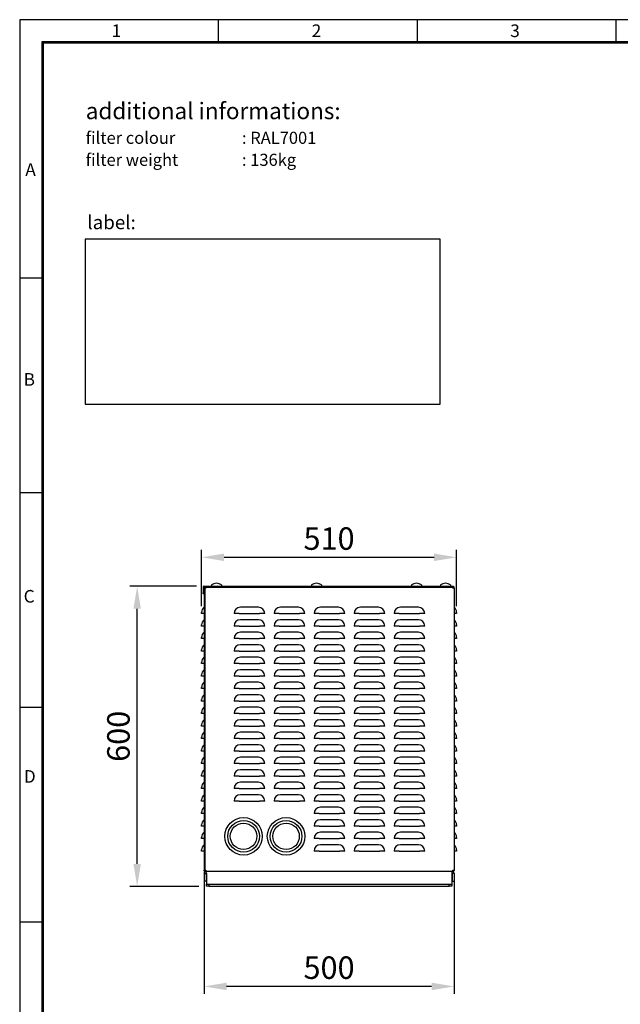
# Model space of a CAD drawing. Extents: x 351 to 2737, y -3702 to -93.
# Drawn here: x 351 to 1553, y -2062 to -93 of the extents above; entities that cross this region are included whole.
import ezdxf

# ---------------------------------------------------------------- set-up
doc = ezdxf.new("R2010")
doc.units = 0
doc.header["$LTSCALE"] = 20
doc.header["$MEASUREMENT"] = 0
doc.layers.get('0').update_dxf_attribs({"color": 40, "linetype": 'CONTINUOUS'})
doc.layers.get('DEFPOINTS').update_dxf_attribs({"linetype": 'CONTINUOUS'})
for name, color, linetype in [('1', 7, 'CONTINUOUS'), ('2', 2, 'CONTINUOUS'), ('5', 4, 'CONTINUOUS'), ('9', 14, 'CONTINUOUS')]:
    doc.layers.add(name, color=color, linetype=linetype)
doc.styles.add('ROMANS', font='romans.shx', dxfattribs={"height": 45})
doc.dimstyles.new('ROMANS', dxfattribs={"dimscale": 0, "dimtxt": 10, "dimasz": 10, "dimexe": 4, "dimexo": 4, "dimgap": 4, "dimtad": 1, "dimdec": 4, "dimdsep": 46, "dimtxsty": 'ROMANS', "dimcen": 10, "dimclrd": 4, "dimclre": 4, "dimclrt": 2, "dimadec": 0, "dimazin": 0, "dimtfac": 0.625, "dimtdec": 4, "dimtmove": 0, "dimatfit": 3, "dimfxl": 1, "dimtolj": 1, "dimtzin": 0, "dimarcsym": 0})

# ---------------------------------------------------------------- blocks, each defined once
blk = doc.blocks.new('*D10')
at = {"color": 4, "linetype": 'ByBlock', "transparency": 16777216}
for p, q in [((-2932.4, -2033.1), (-2932.4, -2265.2)), ((-2432.4, -2033), (-2432.4, -2265.2)), ((-2477.4, -2250.2), (-2887.4, -2250.2))]:
    blk.add_line(p, q, dxfattribs=at)
for points in [[(-2887.4, -2242.7), (-2887.4, -2257.7), (-2932.4, -2250.2)], [(-2477.4, -2242.7), (-2477.4, -2257.7), (-2432.4, -2250.2)]]:
    blk.add_solid(points, dxfattribs=at)
at = {"layer": 'DEFPOINTS', "color": 0, "linetype": 'ByBlock', "transparency": 16777216}
for p in [(-2932.4, -2018.1), (-2432.4, -2018), (-2932.4, -2250.2)]:
    blk.add_point(p, dxfattribs=at)
at = {"color": 2, "linetype": 'ByBlock', "transparency": 16777216, "insert": (-2682.4, -2212.7), "char_height": 45, "attachment_point": 5, "style": 'ROMANS'}
blk.add_mtext('\\A1;500', dxfattribs=at)
blk = doc.blocks.new('*D11')
at = {"color": 4, "linetype": 'ByBlock', "transparency": 16777216}
for p, q in [((-2714.3, 1200.2), (-2847.6, 1200.2)), ((-2832.6, 645.2), (-2832.6, 1155.2)), ((-2709.1, 600.2), (-2847.6, 600.2))]:
    blk.add_line(p, q, dxfattribs=at)
for points in [[(-2840.1, 1155.2), (-2825.1, 1155.2), (-2832.6, 1200.2)], [(-2840.1, 645.2), (-2825.1, 645.2), (-2832.6, 600.2)]]:
    blk.add_solid(points, dxfattribs=at)
at = {"layer": 'DEFPOINTS', "color": 0, "linetype": 'ByBlock', "transparency": 16777216}
for p in [(-2832.6, 1200.2), (-2699.3, 1200.2), (-2694.1, 600.2)]:
    blk.add_point(p, dxfattribs=at)
at = {"color": 2, "linetype": 'ByBlock', "transparency": 16777216, "insert": (-2870.1, 900.2), "char_height": 45, "attachment_point": 5, "rotation": 90, "style": 'ROMANS'}
blk.add_mtext('\\A1;600', dxfattribs=at)
blk = doc.blocks.new('*D14')
at = {"color": 4, "linetype": 'ByBlock', "transparency": 16777216}
for p, q in [((-2937.4, -1539.6), (-2937.4, -1427.1)), ((-2427.4, -1539.6), (-2427.4, -1427.1)), ((-2892.4, -1442.1), (-2472.4, -1442.1))]:
    blk.add_line(p, q, dxfattribs=at)
for points in [[(-2892.4, -1434.6), (-2892.4, -1449.6), (-2937.4, -1442.1)], [(-2472.4, -1434.6), (-2472.4, -1449.6), (-2427.4, -1442.1)]]:
    blk.add_solid(points, dxfattribs=at)
at = {"layer": 'DEFPOINTS', "color": 0, "linetype": 'ByBlock', "transparency": 16777216}
for p in [(-2427.4, -1442.1), (-2937.4, -1554.6), (-2427.4, -1554.6)]:
    blk.add_point(p, dxfattribs=at)
at = {"color": 2, "linetype": 'ByBlock', "transparency": 16777216, "insert": (-2682.4, -1404.6), "char_height": 45, "attachment_point": 5, "style": 'ROMANS'}
blk.add_mtext('\\A1;510', dxfattribs=at)

msp = doc.modelspace()

# ---------------------------------------------------------------- linework, layer by layer
at = {"layer": '1'}
for p, q in [((718.11927, -1227.39889), (718.11927, -1238.7989)), ((718.11927, -1240.7989), (718.11927, -1238.7989)), ((718.11927, -1238.7989), (719.61928, -1238.7989)), ((719.61928, -1227.39889), (719.61928, -1238.7989)), ((719.61928, -1238.7989), (719.61928, -1240.7989)), ((719.7193, -1225.79889), (1217.1193, -1225.79889)), ((719.7193, -1227.2989), (1217.1193, -1227.2989)), ((720.11931, -1229.2989), (720.11931, -1228.8989)), ((720.11931, -1231.29888), (720.11931, -1229.2989)), ((720.11931, -1229.2989), (721.61929, -1229.2989)), ((721.61929, -1231.29888), (720.11931, -1231.29888)), ((720.11931, -1231.29888), (720.11931, -1793.79888)), ((721.61929, -1229.2989), (721.61929, -1228.8989)), ((721.61929, -1229.2989), (721.61929, -1229.50525)), ((723.21929, -1229.506), (721.61929, -1229.506)), ((721.61929, -1229.506), (721.61929, -1231.29888)), ((721.61929, -1231.29888), (721.61929, -1793.79888)), ((723.82642, -1228.79888), (721.71931, -1228.79888)), ((723.82642, -1229.506), (723.21929, -1229.506)), ((723.82642, -1227.2989), (723.82642, -1228.8989)), ((723.82642, -1228.8989), (723.82642, -1229.506)), ((734.97714, -1223.15483), (734.97714, -1225.79889)), ((734.97714, -1225.79889), (755.26145, -1225.79889)), ((755.26145, -1223.15483), (755.26145, -1225.79889)), ((934.97714, -1223.15483), (934.97714, -1225.79889)), ((934.97714, -1225.79889), (955.26145, -1225.79889)), ((955.26145, -1223.15483), (955.26145, -1225.79889)), ((1134.97714, -1223.15483), (1134.97714, -1225.79889)), ((1134.97714, -1225.79889), (1155.26145, -1225.79889)), ((1155.26145, -1223.15483), (1155.26145, -1225.79889)), ((1192.97714, -1223.15483), (1192.97714, -1225.79889)), ((1192.97714, -1225.79889), (1213.26145, -1225.79889)), ((1213.26145, -1223.15483), (1213.26145, -1225.79889)), ((1217.1193, -1225.79889), (1219.1193, -1225.79889)), ((1217.1193, -1227.2989), (1217.1193, -1225.79889)), ((1219.1193, -1227.2989), (1217.1193, -1227.2989)), ((1217.8193, -1227.29908), (1217.81219, -1227.2989)), ((1217.8193, -1228.8989), (1217.8193, -1227.29908)), ((1218.5193, -1228.79888), (1217.8193, -1228.79888)), ((1217.8193, -1229.39889), (1217.8193, -1228.8989)), ((1218.5193, -1229.39889), (1217.8193, -1229.39889)), ((1218.5193, -1227.2989), (1218.5193, -1228.79888)), ((1218.5193, -1227.2989), (1218.54456, -1227.29908)), ((1220.1193, -1229.39889), (1218.5193, -1229.39889)), ((1218.52088, -1228.79891), (1218.54456, -1227.29908)), ((1218.6193, -1228.8989), (1218.6193, -1229.39889)), ((1219.1193, -1225.79889), (1219.1193, -1227.2989)), ((1220.1193, -1228.8989), (1220.1193, -1229.39889)), ((1220.1193, -1229.39889), (1220.1193, -1793.69889)), ((719.61928, -1240.7989), (718.11927, -1240.7989)), ((715.11931, -1280.29889), (715.11931, -1278.04568)), ((828.86929, -1267.55759), (792.86931, -1267.55759)), ((908.86931, -1267.55759), (872.86929, -1267.55759)), ((988.86929, -1267.55759), (952.86931, -1267.55759)), ((1068.8693, -1267.55759), (1032.86931, -1267.55759)), ((1148.86929, -1267.55759), (1112.8693, -1267.55759)), ((1225.1193, -1278.04568), (1225.1193, -1280.29889)), ((720.11931, -1280.29889), (715.11931, -1280.29889)), ((790.61611, -1280.29889), (780.12801, -1280.29889)), ((790.61611, -1280.29889), (831.1225, -1280.29889)), ((828.86929, -1292.5576), (792.86931, -1292.5576)), ((841.61059, -1280.29889), (831.1225, -1280.29889)), ((870.61609, -1280.29889), (860.128, -1280.29889)), ((870.61609, -1280.29889), (911.12251, -1280.29889)), ((908.86931, -1292.5576), (872.86929, -1292.5576)), ((921.6106, -1280.29889), (911.12251, -1280.29889)), ((950.6161, -1280.29889), (940.12801, -1280.29889)), ((950.6161, -1280.29889), (991.12251, -1280.29889)), ((988.86929, -1292.5576), (952.86931, -1292.5576)), ((1001.61059, -1280.29889), (991.12251, -1280.29889)), ((1030.61609, -1280.29889), (1020.12801, -1280.29889)), ((1030.61609, -1280.29889), (1071.12251, -1280.29889)), ((1068.8693, -1292.5576), (1032.86931, -1292.5576)), ((1081.61059, -1280.29889), (1071.12251, -1280.29889)), ((1110.61609, -1280.29889), (1100.12801, -1280.29889)), ((1110.61609, -1280.29889), (1151.12251, -1280.29889)), ((1148.86929, -1292.5576), (1112.8693, -1292.5576)), ((1161.61059, -1280.29889), (1151.12251, -1280.29889)), ((1225.1193, -1280.29889), (1220.1193, -1280.29889)), ((715.11931, -1305.29889), (715.11931, -1303.04569)), ((720.11931, -1305.29889), (715.11931, -1305.29889)), ((790.61611, -1305.29889), (780.12801, -1305.29889)), ((790.61611, -1305.29889), (831.1225, -1305.29889)), ((828.86929, -1317.5576), (792.86931, -1317.5576)), ((841.61059, -1305.29889), (831.1225, -1305.29889)), ((870.61609, -1305.29889), (860.128, -1305.29889)), ((870.61609, -1305.29889), (911.12251, -1305.29889)), ((908.86931, -1317.5576), (872.86929, -1317.5576)), ((921.6106, -1305.29889), (911.12251, -1305.29889)), ((950.6161, -1305.29889), (940.12801, -1305.29889)), ((950.6161, -1305.29889), (991.12251, -1305.29889)), ((988.86929, -1317.5576), (952.86931, -1317.5576)), ((1001.61059, -1305.29889), (991.12251, -1305.29889)), ((1030.61609, -1305.29889), (1020.12801, -1305.29889)), ((1030.61609, -1305.29889), (1071.12251, -1305.29889)), ((1068.8693, -1317.5576), (1032.86931, -1317.5576)), ((1081.61059, -1305.29889), (1071.12251, -1305.29889)), ((1110.61609, -1305.29889), (1100.12801, -1305.29889)), ((1110.61609, -1305.29889), (1151.12251, -1305.29889)), ((1148.86929, -1317.5576), (1112.8693, -1317.5576)), ((1161.61059, -1305.29889), (1151.12251, -1305.29889)), ((1225.1193, -1305.29889), (1220.1193, -1305.29889)), ((1225.1193, -1303.04569), (1225.1193, -1305.29889)), ((715.11931, -1330.29888), (715.11931, -1328.04568)), ((720.11931, -1330.29888), (715.11931, -1330.29888)), ((790.61611, -1330.29888), (780.12801, -1330.29888)), ((790.61611, -1330.29888), (831.1225, -1330.29888)), ((841.61059, -1330.29888), (831.1225, -1330.29888)), ((870.61609, -1330.29888), (860.128, -1330.29888)), ((870.61609, -1330.29888), (911.12251, -1330.29888)), ((921.6106, -1330.29888), (911.12251, -1330.29888)), ((950.6161, -1330.29888), (940.12801, -1330.29888)), ((950.6161, -1330.29888), (991.12251, -1330.29888)), ((1001.61059, -1330.29888), (991.12251, -1330.29888)), ((1030.61609, -1330.29888), (1020.12801, -1330.29888)), ((1030.61609, -1330.29888), (1071.12251, -1330.29888)), ((1081.61059, -1330.29888), (1071.12251, -1330.29888)), ((1110.61609, -1330.29888), (1100.12801, -1330.29888)), ((1110.61609, -1330.29888), (1151.12251, -1330.29888)), ((1161.61059, -1330.29888), (1151.12251, -1330.29888)), ((1225.1193, -1330.29888), (1220.1193, -1330.29888)), ((1225.1193, -1328.04568), (1225.1193, -1330.29888)), ((715.11931, -1355.29889), (715.11931, -1353.04569)), ((720.11931, -1355.29889), (715.11931, -1355.29889)), ((790.61611, -1355.29889), (780.12801, -1355.29889)), ((790.61611, -1355.29889), (831.1225, -1355.29889)), ((828.86929, -1342.55759), (792.86931, -1342.55759)), ((841.61059, -1355.29889), (831.1225, -1355.29889)), ((870.61609, -1355.29889), (860.128, -1355.29889)), ((870.61609, -1355.29889), (911.12251, -1355.29889)), ((908.86931, -1342.55759), (872.86929, -1342.55759)), ((921.6106, -1355.29889), (911.12251, -1355.29889)), ((950.6161, -1355.29889), (940.12801, -1355.29889)), ((950.6161, -1355.29889), (991.12251, -1355.29889)), ((988.86929, -1342.55759), (952.86931, -1342.55759)), ((1001.61059, -1355.29889), (991.12251, -1355.29889)), ((1030.61609, -1355.29889), (1020.12801, -1355.29889)), ((1030.61609, -1355.29889), (1071.12251, -1355.29889)), ((1068.8693, -1342.55759), (1032.86931, -1342.55759)), ((1081.61059, -1355.29889), (1071.12251, -1355.29889)), ((1110.61609, -1355.29889), (1100.12801, -1355.29889)), ((1110.61609, -1355.29889), (1151.12251, -1355.29889)), ((1148.86929, -1342.55759), (1112.8693, -1342.55759)), ((1161.61059, -1355.29889), (1151.12251, -1355.29889)), ((1225.1193, -1355.29889), (1220.1193, -1355.29889)), ((1225.1193, -1353.04569), (1225.1193, -1355.29889)), ((715.11931, -1380.2989), (715.11931, -1378.04569)), ((828.86929, -1367.5576), (792.86931, -1367.5576)), ((908.86931, -1367.5576), (872.86929, -1367.5576)), ((988.86929, -1367.5576), (952.86931, -1367.5576)), ((1068.8693, -1367.5576), (1032.86931, -1367.5576)), ((1148.86929, -1367.5576), (1112.8693, -1367.5576)), ((1225.1193, -1378.04569), (1225.1193, -1380.2989)), ((720.11931, -1380.2989), (715.11931, -1380.2989)), ((790.61611, -1380.2989), (780.12801, -1380.2989)), ((790.61611, -1380.2989), (831.1225, -1380.2989)), ((828.86929, -1392.5576), (792.86931, -1392.5576)), ((841.61059, -1380.2989), (831.1225, -1380.2989)), ((870.61609, -1380.2989), (860.128, -1380.2989)), ((870.61609, -1380.2989), (911.12251, -1380.2989)), ((908.86931, -1392.5576), (872.86929, -1392.5576)), ((921.6106, -1380.2989), (911.12251, -1380.2989)), ((950.6161, -1380.2989), (940.12801, -1380.2989)), ((950.6161, -1380.2989), (991.12251, -1380.2989)), ((988.86929, -1392.5576), (952.86931, -1392.5576)), ((1001.61059, -1380.2989), (991.12251, -1380.2989)), ((1030.61609, -1380.2989), (1020.12801, -1380.2989)), ((1030.61609, -1380.2989), (1071.12251, -1380.2989)), ((1068.8693, -1392.5576), (1032.86931, -1392.5576)), ((1081.61059, -1380.2989), (1071.12251, -1380.2989)), ((1110.61609, -1380.2989), (1100.12801, -1380.2989)), ((1110.61609, -1380.2989), (1151.12251, -1380.2989)), ((1148.86929, -1392.5576), (1112.8693, -1392.5576)), ((1161.61059, -1380.2989), (1151.12251, -1380.2989)), ((1225.1193, -1380.2989), (1220.1193, -1380.2989)), ((715.11931, -1405.29889), (715.11931, -1403.04568)), ((720.11931, -1405.29889), (715.11931, -1405.29889)), ((790.61611, -1405.29889), (780.12801, -1405.29889)), ((790.61611, -1405.29889), (831.1225, -1405.29889)), ((828.86929, -1417.5576), (792.86931, -1417.5576)), ((841.61059, -1405.29889), (831.1225, -1405.29889)), ((870.61609, -1405.29889), (860.128, -1405.29889)), ((870.61609, -1405.29889), (911.12251, -1405.29889)), ((908.86931, -1417.5576), (872.86929, -1417.5576)), ((921.6106, -1405.29889), (911.12251, -1405.29889)), ((950.6161, -1405.29889), (940.12801, -1405.29889)), ((950.6161, -1405.29889), (991.12251, -1405.29889)), ((988.86929, -1417.5576), (952.86931, -1417.5576)), ((1001.61059, -1405.29889), (991.12251, -1405.29889)), ((1030.61609, -1405.29889), (1020.12801, -1405.29889)), ((1030.61609, -1405.29889), (1071.12251, -1405.29889)), ((1068.8693, -1417.5576), (1032.86931, -1417.5576)), ((1081.61059, -1405.29889), (1071.12251, -1405.29889)), ((1110.61609, -1405.29889), (1100.12801, -1405.29889)), ((1110.61609, -1405.29889), (1151.12251, -1405.29889)), ((1148.86929, -1417.5576), (1112.8693, -1417.5576)), ((1161.61059, -1405.29889), (1151.12251, -1405.29889)), ((1225.1193, -1405.29889), (1220.1193, -1405.29889)), ((1225.1193, -1403.04568), (1225.1193, -1405.29889)), ((715.11931, -1430.29889), (715.11931, -1428.04568)), ((720.11931, -1430.29889), (715.11931, -1430.29889)), ((790.61611, -1430.29889), (780.12801, -1430.29889)), ((790.61611, -1430.29889), (831.1225, -1430.29889)), ((841.61059, -1430.29889), (831.1225, -1430.29889)), ((870.61609, -1430.29889), (860.128, -1430.29889)), ((870.61609, -1430.29889), (911.12251, -1430.29889)), ((921.6106, -1430.29889), (911.12251, -1430.29889)), ((950.6161, -1430.29889), (940.12801, -1430.29889)), ((950.6161, -1430.29889), (991.12251, -1430.29889)), ((1001.61059, -1430.29889), (991.12251, -1430.29889)), ((1030.61609, -1430.29889), (1020.12801, -1430.29889)), ((1030.61609, -1430.29889), (1071.12251, -1430.29889)), ((1081.61059, -1430.29889), (1071.12251, -1430.29889)), ((1110.61609, -1430.29889), (1100.12801, -1430.29889)), ((1110.61609, -1430.29889), (1151.12251, -1430.29889)), ((1161.61059, -1430.29889), (1151.12251, -1430.29889)), ((1225.1193, -1430.29889), (1220.1193, -1430.29889)), ((1225.1193, -1428.04568), (1225.1193, -1430.29889)), ((715.11931, -1455.29889), (715.11931, -1453.04568)), ((720.11931, -1455.29889), (715.11931, -1455.29889)), ((790.61611, -1455.29889), (780.12801, -1455.29889)), ((790.61611, -1455.29889), (831.1225, -1455.29889)), ((828.86929, -1442.55759), (792.86931, -1442.55759)), ((841.61059, -1455.29889), (831.1225, -1455.29889)), ((870.61609, -1455.29889), (860.128, -1455.29889)), ((870.61609, -1455.29889), (911.12251, -1455.29889)), ((908.86931, -1442.55759), (872.86929, -1442.55759)), ((921.6106, -1455.29889), (911.12251, -1455.29889)), ((950.6161, -1455.29889), (940.12801, -1455.29889)), ((950.6161, -1455.29889), (991.12251, -1455.29889)), ((988.86929, -1442.55759), (952.86931, -1442.55759)), ((1001.61059, -1455.29889), (991.12251, -1455.29889)), ((1030.61609, -1455.29889), (1020.12801, -1455.29889)), ((1030.61609, -1455.29889), (1071.12251, -1455.29889)), ((1068.8693, -1442.55759), (1032.86931, -1442.55759)), ((1081.61059, -1455.29889), (1071.12251, -1455.29889)), ((1110.61609, -1455.29889), (1100.12801, -1455.29889)), ((1110.61609, -1455.29889), (1151.12251, -1455.29889)), ((1148.86929, -1442.55759), (1112.8693, -1442.55759)), ((1161.61059, -1455.29889), (1151.12251, -1455.29889)), ((1225.1193, -1455.29889), (1220.1193, -1455.29889)), ((1225.1193, -1453.04568), (1225.1193, -1455.29889)), ((828.86929, -1467.5576), (792.86931, -1467.5576)), ((908.86931, -1467.5576), (872.86929, -1467.5576)), ((988.86929, -1467.5576), (952.86931, -1467.5576)), ((1068.8693, -1467.5576), (1032.86931, -1467.5576)), ((1148.86929, -1467.5576), (1112.8693, -1467.5576)), ((715.11931, -1480.29889), (715.11931, -1478.04569)), ((720.11931, -1480.29889), (715.11931, -1480.29889)), ((790.61611, -1480.29889), (780.12801, -1480.29889)), ((790.61611, -1480.29889), (831.1225, -1480.29889)), ((828.86929, -1492.5576), (792.86931, -1492.5576)), ((841.61059, -1480.29889), (831.1225, -1480.29889)), ((870.61609, -1480.29889), (860.128, -1480.29889)), ((870.61609, -1480.29889), (911.12251, -1480.29889)), ((908.86931, -1492.5576), (872.86929, -1492.5576)), ((921.6106, -1480.29889), (911.12251, -1480.29889)), ((950.6161, -1480.29889), (940.12801, -1480.29889)), ((950.6161, -1480.29889), (991.12251, -1480.29889)), ((988.86929, -1492.5576), (952.86931, -1492.5576)), ((1001.61059, -1480.29889), (991.12251, -1480.29889)), ((1030.61609, -1480.29889), (1020.12801, -1480.29889)), ((1030.61609, -1480.29889), (1071.12251, -1480.29889)), ((1068.8693, -1492.5576), (1032.86931, -1492.5576)), ((1081.61059, -1480.29889), (1071.12251, -1480.29889)), ((1110.61609, -1480.29889), (1100.12801, -1480.29889)), ((1110.61609, -1480.29889), (1151.12251, -1480.29889)), ((1148.86929, -1492.5576), (1112.8693, -1492.5576)), ((1161.61059, -1480.29889), (1151.12251, -1480.29889)), ((1225.1193, -1480.29889), (1220.1193, -1480.29889)), ((1225.1193, -1478.04569), (1225.1193, -1480.29889)), ((715.11931, -1505.29889), (715.11931, -1503.04568)), ((720.11931, -1505.29889), (715.11931, -1505.29889)), ((790.61611, -1505.29889), (780.12801, -1505.29889)), ((790.61611, -1505.29889), (831.1225, -1505.29889)), ((841.61059, -1505.29889), (831.1225, -1505.29889)), ((870.61609, -1505.29889), (860.128, -1505.29889)), ((870.61609, -1505.29889), (911.12251, -1505.29889)), ((921.6106, -1505.29889), (911.12251, -1505.29889)), ((950.6161, -1505.29889), (940.12801, -1505.29889)), ((950.6161, -1505.29889), (991.12251, -1505.29889)), ((1001.61059, -1505.29889), (991.12251, -1505.29889)), ((1030.61609, -1505.29889), (1020.12801, -1505.29889)), ((1030.61609, -1505.29889), (1071.12251, -1505.29889)), ((1081.61059, -1505.29889), (1071.12251, -1505.29889)), ((1110.61609, -1505.29889), (1100.12801, -1505.29889)), ((1110.61609, -1505.29889), (1151.12251, -1505.29889)), ((1161.61059, -1505.29889), (1151.12251, -1505.29889)), ((1225.1193, -1505.29889), (1220.1193, -1505.29889)), ((1225.1193, -1503.04568), (1225.1193, -1505.29889)), ((715.11931, -1530.29889), (715.11931, -1528.04568)), ((720.11931, -1530.29889), (715.11931, -1530.29889)), ((790.61611, -1530.29889), (780.12801, -1530.29889)), ((790.61611, -1530.29889), (831.1225, -1530.29889)), ((828.86929, -1517.5576), (792.86931, -1517.5576)), ((841.61059, -1530.29889), (831.1225, -1530.29889)), ((870.61609, -1530.29889), (860.128, -1530.29889)), ((870.61609, -1530.29889), (911.12251, -1530.29889)), ((908.86931, -1517.5576), (872.86929, -1517.5576)), ((921.6106, -1530.29889), (911.12251, -1530.29889)), ((950.6161, -1530.29889), (940.12801, -1530.29889)), ((950.6161, -1530.29889), (991.12251, -1530.29889)), ((988.86929, -1517.5576), (952.86931, -1517.5576)), ((1001.61059, -1530.29889), (991.12251, -1530.29889)), ((1030.61609, -1530.29889), (1020.12801, -1530.29889)), ((1030.61609, -1530.29889), (1071.12251, -1530.29889)), ((1068.8693, -1517.5576), (1032.86931, -1517.5576)), ((1081.61059, -1530.29889), (1071.12251, -1530.29889)), ((1110.61609, -1530.29889), (1100.12801, -1530.29889)), ((1110.61609, -1530.29889), (1151.12251, -1530.29889)), ((1148.86929, -1517.5576), (1112.8693, -1517.5576)), ((1161.61059, -1530.29889), (1151.12251, -1530.29889)), ((1225.1193, -1530.29889), (1220.1193, -1530.29889)), ((1225.1193, -1528.04568), (1225.1193, -1530.29889)), ((715.11931, -1555.29889), (715.11931, -1553.04568)), ((720.11931, -1555.29889), (715.11931, -1555.29889)), ((790.61611, -1555.29889), (780.12801, -1555.29889)), ((790.61611, -1555.29889), (831.1225, -1555.29889)), ((828.86929, -1542.5576), (792.86931, -1542.5576)), ((841.61059, -1555.29889), (831.1225, -1555.29889)), ((870.61609, -1555.29889), (860.128, -1555.29889)), ((870.61609, -1555.29889), (911.12251, -1555.29889)), ((908.86931, -1542.5576), (872.86929, -1542.5576)), ((921.6106, -1555.29889), (911.12251, -1555.29889)), ((950.6161, -1555.29889), (940.12801, -1555.29889)), ((950.6161, -1555.29889), (991.12251, -1555.29889)), ((988.86929, -1542.5576), (952.86931, -1542.5576)), ((1001.61059, -1555.29889), (991.12251, -1555.29889)), ((1030.61609, -1555.29889), (1020.12801, -1555.29889)), ((1030.61609, -1555.29889), (1071.12251, -1555.29889)), ((1068.8693, -1542.5576), (1032.86931, -1542.5576)), ((1081.61059, -1555.29889), (1071.12251, -1555.29889)), ((1110.61609, -1555.29889), (1100.12801, -1555.29889)), ((1110.61609, -1555.29889), (1151.12251, -1555.29889)), ((1148.86929, -1542.5576), (1112.8693, -1542.5576)), ((1161.61059, -1555.29889), (1151.12251, -1555.29889)), ((1225.1193, -1555.29889), (1220.1193, -1555.29889)), ((1225.1193, -1553.04568), (1225.1193, -1555.29889)), ((828.86929, -1567.55759), (792.86931, -1567.55759)), ((908.86931, -1567.55759), (872.86929, -1567.55759)), ((988.86929, -1567.55759), (952.86931, -1567.55759)), ((1068.8693, -1567.55759), (1032.86931, -1567.55759)), ((1148.86929, -1567.55759), (1112.8693, -1567.55759)), ((715.11931, -1580.29889), (715.11931, -1578.04569)), ((720.11931, -1580.29889), (715.11931, -1580.29889)), ((790.61611, -1580.29889), (780.12801, -1580.29889)), ((790.61611, -1580.29889), (831.1225, -1580.29889)), ((828.86929, -1592.55759), (792.86931, -1592.55759)), ((841.61059, -1580.29889), (831.1225, -1580.29889)), ((870.61609, -1580.29889), (860.128, -1580.29889)), ((870.61609, -1580.29889), (911.12251, -1580.29889)), ((908.86931, -1592.55759), (872.86929, -1592.55759)), ((921.6106, -1580.29889), (911.12251, -1580.29889)), ((950.6161, -1580.29889), (940.12801, -1580.29889)), ((950.6161, -1580.29889), (991.12251, -1580.29889)), ((988.86929, -1592.55759), (952.86931, -1592.55759)), ((1001.61059, -1580.29889), (991.12251, -1580.29889)), ((1030.61609, -1580.29889), (1020.12801, -1580.29889)), ((1030.61609, -1580.29889), (1071.12251, -1580.29889)), ((1068.8693, -1592.55759), (1032.86931, -1592.55759)), ((1081.61059, -1580.29889), (1071.12251, -1580.29889)), ((1110.61609, -1580.29889), (1100.12801, -1580.29889)), ((1110.61609, -1580.29889), (1151.12251, -1580.29889)), ((1148.86929, -1592.55759), (1112.8693, -1592.55759)), ((1161.61059, -1580.29889), (1151.12251, -1580.29889)), ((1225.1193, -1580.29889), (1220.1193, -1580.29889)), ((1225.1193, -1578.04569), (1225.1193, -1580.29889)), ((715.11931, -1605.29889), (715.11931, -1603.04569)), ((720.11931, -1605.29889), (715.11931, -1605.29889)), ((790.61611, -1605.29889), (780.12801, -1605.29889)), ((790.61611, -1605.29889), (831.1225, -1605.29889)), ((841.61059, -1605.29889), (831.1225, -1605.29889)), ((870.61609, -1605.29889), (860.128, -1605.29889)), ((870.61609, -1605.29889), (911.12251, -1605.29889)), ((921.6106, -1605.29889), (911.12251, -1605.29889)), ((950.6161, -1605.29889), (940.12801, -1605.29889)), ((950.6161, -1605.29889), (991.12251, -1605.29889)), ((1001.61059, -1605.29889), (991.12251, -1605.29889)), ((1030.61609, -1605.29889), (1020.12801, -1605.29889)), ((1030.61609, -1605.29889), (1071.12251, -1605.29889)), ((1081.61059, -1605.29889), (1071.12251, -1605.29889)), ((1110.61609, -1605.29889), (1100.12801, -1605.29889)), ((1110.61609, -1605.29889), (1151.12251, -1605.29889)), ((1161.61059, -1605.29889), (1151.12251, -1605.29889)), ((1225.1193, -1605.29889), (1220.1193, -1605.29889)), ((1225.1193, -1603.04569), (1225.1193, -1605.29889)), ((715.11931, -1630.29889), (715.11931, -1628.04568)), ((720.11931, -1630.29889), (715.11931, -1630.29889)), ((790.61611, -1630.29889), (780.12801, -1630.29889)), ((790.61611, -1630.29889), (831.1225, -1630.29889)), ((828.86929, -1617.5576), (792.86931, -1617.5576)), ((841.61059, -1630.29889), (831.1225, -1630.29889)), ((870.61609, -1630.29889), (860.128, -1630.29889)), ((870.61609, -1630.29889), (911.12251, -1630.29889)), ((908.86931, -1617.5576), (872.86929, -1617.5576)), ((921.6106, -1630.29889), (911.12251, -1630.29889)), ((950.6161, -1630.29889), (940.12801, -1630.29889)), ((950.6161, -1630.29889), (991.12251, -1630.29889)), ((988.86929, -1617.5576), (952.86931, -1617.5576)), ((1001.61059, -1630.29889), (991.12251, -1630.29889)), ((1030.61609, -1630.29889), (1020.12801, -1630.29889)), ((1030.61609, -1630.29889), (1071.12251, -1630.29889)), ((1068.8693, -1617.5576), (1032.86931, -1617.5576)), ((1081.61059, -1630.29889), (1071.12251, -1630.29889)), ((1110.61609, -1630.29889), (1100.12801, -1630.29889)), ((1110.61609, -1630.29889), (1151.12251, -1630.29889)), ((1148.86929, -1617.5576), (1112.8693, -1617.5576)), ((1161.61059, -1630.29889), (1151.12251, -1630.29889)), ((1225.1193, -1630.29889), (1220.1193, -1630.29889)), ((1225.1193, -1628.04568), (1225.1193, -1630.29889)), ((715.11931, -1655.29889), (715.11931, -1653.04568)), ((828.86929, -1642.55759), (792.86931, -1642.55759)), ((908.86931, -1642.55759), (872.86929, -1642.55759)), ((988.86929, -1642.55759), (952.86931, -1642.55759)), ((1068.8693, -1642.55759), (1032.86931, -1642.55759)), ((1148.86929, -1642.55759), (1112.8693, -1642.55759)), ((1225.1193, -1653.04568), (1225.1193, -1655.29889)), ((720.11931, -1655.29889), (715.11931, -1655.29889)), ((790.61611, -1655.29889), (780.12801, -1655.29889)), ((790.61611, -1655.29889), (831.1225, -1655.29889)), ((841.61059, -1655.29889), (831.1225, -1655.29889)), ((870.61609, -1655.29889), (860.128, -1655.29889)), ((870.61609, -1655.29889), (911.12251, -1655.29889)), ((921.6106, -1655.29889), (911.12251, -1655.29889)), ((950.6161, -1655.29889), (940.12801, -1655.29889)), ((950.6161, -1655.29889), (991.12251, -1655.29889)), ((988.86929, -1667.5576), (952.86931, -1667.5576)), ((1001.61059, -1655.29889), (991.12251, -1655.29889)), ((1030.61609, -1655.29889), (1020.12801, -1655.29889)), ((1030.61609, -1655.29889), (1071.12251, -1655.29889)), ((1068.8693, -1667.5576), (1032.86931, -1667.5576)), ((1081.61059, -1655.29889), (1071.12251, -1655.29889)), ((1110.61609, -1655.29889), (1100.12801, -1655.29889)), ((1110.61609, -1655.29889), (1151.12251, -1655.29889)), ((1148.86929, -1667.5576), (1112.8693, -1667.5576)), ((1161.61059, -1655.29889), (1151.12251, -1655.29889)), ((1225.1193, -1655.29889), (1220.1193, -1655.29889)), ((715.11931, -1680.29889), (715.11931, -1678.04569)), ((720.11931, -1680.29889), (715.11931, -1680.29889)), ((950.6161, -1680.29889), (940.12801, -1680.29889)), ((950.6161, -1680.29889), (991.12251, -1680.29889)), ((988.86929, -1692.5576), (952.86931, -1692.5576)), ((1001.61059, -1680.29889), (991.12251, -1680.29889)), ((1030.61609, -1680.29889), (1020.12801, -1680.29889)), ((1030.61609, -1680.29889), (1071.12251, -1680.29889)), ((1068.8693, -1692.5576), (1032.86931, -1692.5576)), ((1081.61059, -1680.29889), (1071.12251, -1680.29889)), ((1110.61609, -1680.29889), (1100.12801, -1680.29889)), ((1110.61609, -1680.29889), (1151.12251, -1680.29889)), ((1148.86929, -1692.5576), (1112.8693, -1692.5576)), ((1161.61059, -1680.29889), (1151.12251, -1680.29889)), ((1225.1193, -1680.29889), (1220.1193, -1680.29889)), ((1225.1193, -1678.04569), (1225.1193, -1680.29889)), ((715.11931, -1705.29888), (715.11931, -1703.04568)), ((720.11931, -1705.29888), (715.11931, -1705.29888)), ((950.6161, -1705.29888), (940.12801, -1705.29888)), ((950.6161, -1705.29888), (991.12251, -1705.29888)), ((1001.61059, -1705.29888), (991.12251, -1705.29888)), ((1030.61609, -1705.29888), (1020.12801, -1705.29888)), ((1030.61609, -1705.29888), (1071.12251, -1705.29888)), ((1081.61059, -1705.29888), (1071.12251, -1705.29888)), ((1110.61609, -1705.29888), (1100.12801, -1705.29888)), ((1110.61609, -1705.29888), (1151.12251, -1705.29888)), ((1161.61059, -1705.29888), (1151.12251, -1705.29888)), ((1225.1193, -1705.29888), (1220.1193, -1705.29888)), ((1225.1193, -1703.04568), (1225.1193, -1705.29888)), ((715.11931, -1730.29889), (715.11931, -1728.04569)), ((720.11931, -1730.29889), (715.11931, -1730.29889)), ((950.6161, -1730.29889), (940.12801, -1730.29889)), ((950.6161, -1730.29889), (991.12251, -1730.29889)), ((988.86929, -1717.55759), (952.86931, -1717.55759)), ((1001.61059, -1730.29889), (991.12251, -1730.29889)), ((1030.61609, -1730.29889), (1020.12801, -1730.29889)), ((1030.61609, -1730.29889), (1071.12251, -1730.29889)), ((1068.8693, -1717.55759), (1032.86931, -1717.55759)), ((1081.61059, -1730.29889), (1071.12251, -1730.29889)), ((1110.61609, -1730.29889), (1100.12801, -1730.29889)), ((1110.61609, -1730.29889), (1151.12251, -1730.29889)), ((1148.86929, -1717.55759), (1112.8693, -1717.55759)), ((1161.61059, -1730.29889), (1151.12251, -1730.29889)), ((1225.1193, -1730.29889), (1220.1193, -1730.29889)), ((1225.1193, -1728.04569), (1225.1193, -1730.29889)), ((988.86929, -1742.5576), (952.86931, -1742.5576)), ((1068.8693, -1742.5576), (1032.86931, -1742.5576)), ((1148.86929, -1742.5576), (1112.8693, -1742.5576)), ((715.11931, -1755.2989), (715.11931, -1753.04569)), ((720.11931, -1755.2989), (715.11931, -1755.2989)), ((950.6161, -1755.2989), (940.12801, -1755.2989)), ((950.6161, -1755.2989), (991.12251, -1755.2989)), ((1001.61059, -1755.2989), (991.12251, -1755.2989)), ((1030.61609, -1755.2989), (1020.12801, -1755.2989)), ((1030.61609, -1755.2989), (1071.12251, -1755.2989)), ((1081.61059, -1755.2989), (1071.12251, -1755.2989)), ((1110.61609, -1755.2989), (1100.12801, -1755.2989)), ((1110.61609, -1755.2989), (1151.12251, -1755.2989)), ((1161.61059, -1755.2989), (1151.12251, -1755.2989)), ((1225.1193, -1755.2989), (1220.1193, -1755.2989)), ((1225.1193, -1753.04569), (1225.1193, -1755.2989)), ((720.11931, -1795.79888), (720.11931, -1793.79888)), ((720.11931, -1793.79888), (721.61929, -1793.79888)), ((721.61929, -1795.79888), (720.11931, -1795.79888)), ((720.11931, -1799.89888), (720.11931, -1815.79889)), ((720.11931, -1799.89888), (724.11929, -1799.89888)), ((721.61929, -1793.59178), (723.21929, -1793.59178)), ((721.61929, -1793.79888), (721.61929, -1795.79888)), ((723.21929, -1793.59178), (723.82642, -1793.59178)), ((723.82642, -1793.59178), (723.82642, -1794.19888)), ((723.82642, -1794.19888), (723.82642, -1795.79888)), ((723.82642, -1795.79888), (1217.81219, -1795.79888)), ((724.2193, -1799.79889), (724.11929, -1799.89888)), ((724.11929, -1799.89888), (724.11929, -1815.79889)), ((724.2193, -1799.79889), (724.2193, -1795.79888)), ((724.82641, -1799.89888), (724.2193, -1799.79889)), ((724.82641, -1799.89888), (724.82641, -1821.69889)), ((1216.0193, -1799.79889), (1215.41219, -1799.89888)), ((1215.41219, -1799.89888), (1215.41219, -1821.69889)), ((1216.0193, -1799.79889), (1216.0193, -1795.79888)), ((1216.1193, -1799.89888), (1216.0193, -1799.79889)), ((1216.1193, -1799.89888), (1216.1193, -1815.79889)), ((1220.1193, -1799.89888), (1216.1193, -1799.89888)), ((1217.81219, -1795.79888), (1217.8193, -1795.7987)), ((1217.81219, -1795.79888), (1218.5193, -1795.79888)), ((1217.8193, -1794.19888), (1217.8193, -1793.69889)), ((1217.8193, -1793.69889), (1218.5193, -1793.69889)), ((1217.8193, -1795.7987), (1217.8193, -1794.19888)), ((1217.8193, -1794.2989), (1218.5193, -1794.2989)), ((1218.5193, -1793.69889), (1220.1193, -1793.69889)), ((1218.5193, -1795.79888), (1218.5193, -1794.2989)), ((1218.54456, -1795.7987), (1218.5193, -1795.79888)), ((1218.52088, -1794.29887), (1218.54456, -1795.7987)), ((1218.6193, -1793.69889), (1218.6193, -1794.19888)), ((1220.1193, -1793.69889), (1220.1193, -1794.19888)), ((1220.1193, -1799.89888), (1220.1193, -1815.79889)), ((724.11929, -1815.79889), (720.11931, -1815.79889)), ((724.82641, -1821.69889), (724.82641, -1821.7989)), ((724.82641, -1821.7989), (729.8264, -1821.7989)), ((724.82641, -1825.79888), (724.82641, -1821.7989)), ((729.8264, -1825.79888), (724.82641, -1825.79888)), ((729.8264, -1821.7989), (1210.41219, -1821.7989)), ((729.8264, -1821.7989), (729.8264, -1825.79888)), ((729.8264, -1825.79888), (1210.41219, -1825.79888)), ((1210.41219, -1821.7989), (1215.41219, -1821.7989)), ((1210.41219, -1825.79888), (1210.41219, -1821.7989)), ((1215.41219, -1825.79888), (1210.41219, -1825.79888)), ((1215.41219, -1821.7989), (1215.41219, -1821.69889)), ((1215.41219, -1821.7989), (1215.41219, -1825.79888)), ((1216.1193, -1815.79889), (1220.1193, -1815.79889))]:
    msp.add_line(p, q, dxfattribs=at)
for centre in [(799.1193, -1725.79889), (884.1193, -1725.79889)]:
    msp.add_circle(centre, 31.75, dxfattribs=at)
for centre, radius, start, end in [((745.1193, -1236.415), 16.69417, 52.58910991, 127.41089009), ((945.1193, -1236.415), 16.69417, 52.58910991, 127.41089009), ((1145.1193, -1236.415), 16.69417, 52.58910991, 127.41089009), ((1203.1193, -1236.415), 16.69417, 52.58910991, 127.41089009), ((719.7193, -1227.39889), 1.6, 90, 180), ((719.7193, -1227.39889), 0.1, 90, 180), ((721.7193, -1228.89889), 1.6, 90, 180), ((721.7193, -1228.89889), 0.1, 90, 180), ((1218.5193, -1228.89889), 0.1, 0, 89.09545443), ((1218.5193, -1228.89889), 1.6, 0, 89.09545443), ((728.6193, -1278.04568), 13.5, 129.02280257, 180), ((792.8693, -1280.29889), 12.74129, 90, 180), ((828.8693, -1280.29889), 12.74129, 0, 90), ((872.8693, -1280.29889), 12.74129, 90, 180), ((908.8693, -1280.29889), 12.74129, 0, 90), ((952.8693, -1280.29889), 12.74129, 90, 180), ((988.8693, -1280.29889), 12.74129, 0, 90), ((1032.8693, -1280.29889), 12.74129, 90, 180), ((1068.8693, -1280.29889), 12.74129, 0, 90), ((1112.8693, -1280.29889), 12.74129, 90, 180), ((1148.8693, -1280.29889), 12.74129, 0, 90), ((1211.6193, -1278.04568), 13.5, 0, 50.97719743), ((728.6193, -1303.04568), 13.5, 129.02280257, 180), ((792.8693, -1305.29889), 12.74129, 90, 180), ((828.8693, -1305.29889), 12.74129, 0, 90), ((872.8693, -1305.29889), 12.74129, 90, 180), ((908.8693, -1305.29889), 12.74129, 0, 90), ((952.8693, -1305.29889), 12.74129, 90, 180), ((988.8693, -1305.29889), 12.74129, 0, 90), ((1032.8693, -1305.29889), 12.74129, 90, 180), ((1068.8693, -1305.29889), 12.74129, 0, 90), ((1112.8693, -1305.29889), 12.74129, 90, 180), ((1148.8693, -1305.29889), 12.74129, 0, 90), ((1211.6193, -1303.04568), 13.5, 0, 50.97719743), ((728.6193, -1328.04568), 13.5, 129.02280257, 180), ((792.8693, -1330.29889), 12.74129, 90, 180), ((828.8693, -1330.29889), 12.74129, 0, 90), ((872.8693, -1330.29889), 12.74129, 90, 180), ((908.8693, -1330.29889), 12.74129, 0, 90), ((952.8693, -1330.29889), 12.74129, 90, 180), ((988.8693, -1330.29889), 12.74129, 0, 90), ((1032.8693, -1330.29889), 12.74129, 90, 180), ((1068.8693, -1330.29889), 12.74129, 0, 90), ((1112.8693, -1330.29889), 12.74129, 90, 180), ((1148.8693, -1330.29889), 12.74129, 0, 90), ((1211.6193, -1328.04568), 13.5, 0, 50.97719743), ((728.6193, -1353.04568), 13.5, 129.02280257, 180), ((792.8693, -1355.29889), 12.74129, 90, 180), ((828.8693, -1355.29889), 12.74129, 0, 90), ((872.8693, -1355.29889), 12.74129, 90, 180), ((908.8693, -1355.29889), 12.74129, 0, 90), ((952.8693, -1355.29889), 12.74129, 90, 180), ((988.8693, -1355.29889), 12.74129, 0, 90), ((1032.8693, -1355.29889), 12.74129, 90, 180), ((1068.8693, -1355.29889), 12.74129, 0, 90), ((1112.8693, -1355.29889), 12.74129, 90, 180), ((1148.8693, -1355.29889), 12.74129, 0, 90), ((1211.6193, -1353.04568), 13.5, 0, 50.97719743), ((728.6193, -1378.04568), 13.5, 129.02280257, 180), ((792.8693, -1380.29889), 12.74129, 90, 180), ((828.8693, -1380.29889), 12.74129, 0, 90), ((872.8693, -1380.29889), 12.74129, 90, 180), ((908.8693, -1380.29889), 12.74129, 0, 90), ((952.8693, -1380.29889), 12.74129, 90, 180), ((988.8693, -1380.29889), 12.74129, 0, 90), ((1032.8693, -1380.29889), 12.74129, 90, 180), ((1068.8693, -1380.29889), 12.74129, 0, 90), ((1112.8693, -1380.29889), 12.74129, 90, 180), ((1148.8693, -1380.29889), 12.74129, 0, 90), ((1211.6193, -1378.04568), 13.5, 0, 50.97719743), ((728.6193, -1403.04568), 13.5, 129.02280257, 180), ((792.8693, -1405.29889), 12.74129, 90, 180), ((828.8693, -1405.29889), 12.74129, 0, 90), ((872.8693, -1405.29889), 12.74129, 90, 180), ((908.8693, -1405.29889), 12.74129, 0, 90), ((952.8693, -1405.29889), 12.74129, 90, 180), ((988.8693, -1405.29889), 12.74129, 0, 90), ((1032.8693, -1405.29889), 12.74129, 90, 180), ((1068.8693, -1405.29889), 12.74129, 0, 90), ((1112.8693, -1405.29889), 12.74129, 90, 180), ((1148.8693, -1405.29889), 12.74129, 0, 90), ((1211.6193, -1403.04568), 13.5, 0, 50.97719743), ((728.6193, -1428.04568), 13.5, 129.02280257, 180), ((792.8693, -1430.29889), 12.74129, 90, 180), ((828.8693, -1430.29889), 12.74129, 0, 90), ((872.8693, -1430.29889), 12.74129, 90, 180), ((908.8693, -1430.29889), 12.74129, 0, 90), ((952.8693, -1430.29889), 12.74129, 90, 180), ((988.8693, -1430.29889), 12.74129, 0, 90), ((1032.8693, -1430.29889), 12.74129, 90, 180), ((1068.8693, -1430.29889), 12.74129, 0, 90), ((1112.8693, -1430.29889), 12.74129, 90, 180), ((1148.8693, -1430.29889), 12.74129, 0, 90), ((1211.6193, -1428.04568), 13.5, 0, 50.97719743), ((728.6193, -1453.04568), 13.5, 129.02280257, 180), ((792.8693, -1455.29889), 12.74129, 90, 180), ((828.8693, -1455.29889), 12.74129, 0, 90), ((872.8693, -1455.29889), 12.74129, 90, 180), ((908.8693, -1455.29889), 12.74129, 0, 90), ((952.8693, -1455.29889), 12.74129, 90, 180), ((988.8693, -1455.29889), 12.74129, 0, 90), ((1032.8693, -1455.29889), 12.74129, 90, 180), ((1068.8693, -1455.29889), 12.74129, 0, 90), ((1112.8693, -1455.29889), 12.74129, 90, 180), ((1148.8693, -1455.29889), 12.74129, 0, 90), ((1211.6193, -1453.04568), 13.5, 0, 50.97719743), ((728.6193, -1478.04568), 13.5, 129.02280257, 180), ((792.8693, -1480.29889), 12.74129, 90, 180), ((828.8693, -1480.29889), 12.74129, 0, 90), ((872.8693, -1480.29889), 12.74129, 90, 180), ((908.8693, -1480.29889), 12.74129, 0, 90), ((952.8693, -1480.29889), 12.74129, 90, 180), ((988.8693, -1480.29889), 12.74129, 0, 90), ((1032.8693, -1480.29889), 12.74129, 90, 180), ((1068.8693, -1480.29889), 12.74129, 0, 90), ((1112.8693, -1480.29889), 12.74129, 90, 180), ((1148.8693, -1480.29889), 12.74129, 0, 90), ((1211.6193, -1478.04568), 13.5, 0, 50.97719743), ((728.6193, -1503.04568), 13.5, 129.02280257, 180), ((792.8693, -1505.29889), 12.74129, 90, 180), ((828.8693, -1505.29889), 12.74129, 0, 90), ((872.8693, -1505.29889), 12.74129, 90, 180), ((908.8693, -1505.29889), 12.74129, 0, 90), ((952.8693, -1505.29889), 12.74129, 90, 180), ((988.8693, -1505.29889), 12.74129, 0, 90), ((1032.8693, -1505.29889), 12.74129, 90, 180), ((1068.8693, -1505.29889), 12.74129, 0, 90), ((1112.8693, -1505.29889), 12.74129, 90, 180), ((1148.8693, -1505.29889), 12.74129, 0, 90), ((1211.6193, -1503.04568), 13.5, 0, 50.97719743), ((728.6193, -1528.04568), 13.5, 129.02280257, 180), ((792.8693, -1530.29889), 12.74129, 90, 180), ((828.8693, -1530.29889), 12.74129, 0, 90), ((872.8693, -1530.29889), 12.74129, 90, 180), ((908.8693, -1530.29889), 12.74129, 0, 90), ((952.8693, -1530.29889), 12.74129, 90, 180), ((988.8693, -1530.29889), 12.74129, 0, 90), ((1032.8693, -1530.29889), 12.74129, 90, 180), ((1068.8693, -1530.29889), 12.74129, 0, 90), ((1112.8693, -1530.29889), 12.74129, 90, 180), ((1148.8693, -1530.29889), 12.74129, 0, 90), ((1211.6193, -1528.04568), 13.5, 0, 50.97719743), ((728.6193, -1553.04568), 13.5, 129.02280257, 180), ((792.8693, -1555.29889), 12.74129, 90, 180), ((828.8693, -1555.29889), 12.74129, 0, 90), ((872.8693, -1555.29889), 12.74129, 90, 180), ((908.8693, -1555.29889), 12.74129, 0, 90), ((952.8693, -1555.29889), 12.74129, 90, 180), ((988.8693, -1555.29889), 12.74129, 0, 90), ((1032.8693, -1555.29889), 12.74129, 90, 180), ((1068.8693, -1555.29889), 12.74129, 0, 90), ((1112.8693, -1555.29889), 12.74129, 90, 180), ((1148.8693, -1555.29889), 12.74129, 0, 90), ((1211.6193, -1553.04568), 13.5, 0, 50.97719743), ((728.6193, -1578.04568), 13.5, 129.02280257, 180), ((792.8693, -1580.29889), 12.74129, 90, 180), ((828.8693, -1580.29889), 12.74129, 0, 90), ((872.8693, -1580.29889), 12.74129, 90, 180), ((908.8693, -1580.29889), 12.74129, 0, 90), ((952.8693, -1580.29889), 12.74129, 90, 180), ((988.8693, -1580.29889), 12.74129, 0, 90), ((1032.8693, -1580.29889), 12.74129, 90, 180), ((1068.8693, -1580.29889), 12.74129, 0, 90), ((1112.8693, -1580.29889), 12.74129, 90, 180), ((1148.8693, -1580.29889), 12.74129, 0, 90), ((1211.6193, -1578.04568), 13.5, 0, 50.97719743), ((728.6193, -1603.04568), 13.5, 129.02280257, 180), ((792.8693, -1605.29889), 12.74129, 90, 180), ((828.8693, -1605.29889), 12.74129, 0, 90), ((872.8693, -1605.29889), 12.74129, 90, 180), ((908.8693, -1605.29889), 12.74129, 0, 90), ((952.8693, -1605.29889), 12.74129, 90, 180), ((988.8693, -1605.29889), 12.74129, 0, 90), ((1032.8693, -1605.29889), 12.74129, 90, 180), ((1068.8693, -1605.29889), 12.74129, 0, 90), ((1112.8693, -1605.29889), 12.74129, 90, 180), ((1148.8693, -1605.29889), 12.74129, 0, 90), ((1211.6193, -1603.04568), 13.5, 0, 50.97719743), ((728.6193, -1628.04568), 13.5, 129.02280257, 180), ((792.8693, -1630.29889), 12.74129, 90, 180), ((828.8693, -1630.29889), 12.74129, 0, 90), ((872.8693, -1630.29889), 12.74129, 90, 180), ((908.8693, -1630.29889), 12.74129, 0, 90), ((952.8693, -1630.29889), 12.74129, 90, 180), ((988.8693, -1630.29889), 12.74129, 0, 90), ((1032.8693, -1630.29889), 12.74129, 90, 180), ((1068.8693, -1630.29889), 12.74129, 0, 90), ((1112.8693, -1630.29889), 12.74129, 90, 180), ((1148.8693, -1630.29889), 12.74129, 0, 90), ((1211.6193, -1628.04568), 13.5, 0, 50.97719743), ((728.6193, -1653.04568), 13.5, 129.02280257, 180), ((792.8693, -1655.29889), 12.74129, 90, 180), ((828.8693, -1655.29889), 12.74129, 0, 90), ((872.8693, -1655.29889), 12.74129, 90, 180), ((908.8693, -1655.29889), 12.74129, 0, 90), ((952.8693, -1655.29889), 12.74129, 90, 180), ((988.8693, -1655.29889), 12.74129, 0, 90), ((1032.8693, -1655.29889), 12.74129, 90, 180), ((1068.8693, -1655.29889), 12.74129, 0, 90), ((1112.8693, -1655.29889), 12.74129, 90, 180), ((1148.8693, -1655.29889), 12.74129, 0, 90), ((1211.6193, -1653.04568), 13.5, 0, 50.97719743), ((728.6193, -1678.04568), 13.5, 129.02280257, 180), ((952.8693, -1680.29889), 12.74129, 90, 180), ((988.8693, -1680.29889), 12.74129, 0, 90), ((1032.8693, -1680.29889), 12.74129, 90, 180), ((1068.8693, -1680.29889), 12.74129, 0, 90), ((1112.8693, -1680.29889), 12.74129, 90, 180), ((1148.8693, -1680.29889), 12.74129, 0, 90), ((1211.6193, -1678.04568), 13.5, 0, 50.97719743), ((728.6193, -1703.04568), 13.5, 129.02280257, 180), ((952.8693, -1705.29889), 12.74129, 90, 180), ((988.8693, -1705.29889), 12.74129, 0, 90), ((1032.8693, -1705.29889), 12.74129, 90, 180), ((1068.8693, -1705.29889), 12.74129, 0, 90), ((1112.8693, -1705.29889), 12.74129, 90, 180), ((1148.8693, -1705.29889), 12.74129, 0, 90), ((1211.6193, -1703.04568), 13.5, 0, 50.97719743), ((728.6193, -1728.04568), 13.5, 129.02280257, 180), ((952.8693, -1730.29889), 12.74129, 90, 180), ((988.8693, -1730.29889), 12.74129, 0, 90), ((1032.8693, -1730.29889), 12.74129, 90, 180), ((1068.8693, -1730.29889), 12.74129, 0, 90), ((1112.8693, -1730.29889), 12.74129, 90, 180), ((1148.8693, -1730.29889), 12.74129, 0, 90), ((1211.6193, -1728.04568), 13.5, 0, 50.97719743), ((728.6193, -1753.04568), 13.5, 129.02280257, 180), ((952.8693, -1755.29889), 12.74129, 90, 180), ((988.8693, -1755.29889), 12.74129, 0, 90), ((1032.8693, -1755.29889), 12.74129, 90, 180), ((1068.8693, -1755.29889), 12.74129, 0, 90), ((1112.8693, -1755.29889), 12.74129, 90, 180), ((1148.8693, -1755.29889), 12.74129, 0, 90), ((1211.6193, -1753.04568), 13.5, 0, 50.97719743), ((1218.5193, -1794.19889), 0.1, 270.90454557, 0), ((1218.5193, -1794.19889), 1.6, 270.90454557, 0)]:
    msp.add_arc(centre, radius, start, end, dxfattribs=at)
for points in [[(1218.5193, -1228.79889), (1218.51982, -1228.79889), (1218.52035, -1228.79889), (1218.52088, -1228.7989)], [(1218.52088, -1794.29888), (1218.52035, -1794.29889), (1218.51982, -1794.29889), (1218.5193, -1794.29889)]]:
    msp.add_open_spline(points, degree=3, dxfattribs=at)
for points, knots in [([(724.2193, -1795.79888), (723.75629, -1795.84462), (722.83026, -1795.93611), (721.59749, -1796.64917), (720.66994, -1797.69782), (720.18655, -1798.84944), (720.13815, -1799.6049), (720.11931, -1799.89888)], [0, 0, 0, 0, 0.2156614369, 0.4313186078, 0.6469682431, 0.8626201366, 1, 1, 1, 1]), ([(724.82641, -1799.89888), (724.78275, -1799.43587), (724.69543, -1798.50985), (724.56444, -1797.2771), (724.43349, -1796.3495), (724.31826, -1795.86617), (724.24702, -1795.81773), (724.2193, -1795.79888)], [0, 0, 0, 0, 0.2156567324, 0.4313141279, 0.6469672557, 0.8626172087, 1, 1, 1, 1]), ([(1216.0193, -1795.79888), (1215.97564, -1795.84462), (1215.88832, -1795.93611), (1215.75733, -1796.64917), (1215.6264, -1797.69781), (1215.51114, -1798.84945), (1215.43991, -1799.6049), (1215.41219, -1799.89888)], [0, 0, 0, 0, 0.2156594479, 0.4313169036, 0.6469685053, 0.8626197646, 1, 1, 1, 1]), ([(1220.1193, -1799.89888), (1220.07356, -1799.43587), (1219.98209, -1798.50985), (1219.26901, -1797.2771), (1218.22039, -1796.3495), (1217.06874, -1795.86617), (1216.31328, -1795.81773), (1216.0193, -1795.79888)], [0, 0, 0, 0, 0.215656527, 0.431314437, 0.6469667981, 0.8626165591, 1, 1, 1, 1])]:
    msp.add_open_spline(points, degree=3, knots=knots, dxfattribs=at)
at = {"layer": '5'}
msp.add_lwpolyline([(482.56094, -861.60581), (1192.06094, -861.60581), (1192.06094, -531.60581), (482.56094, -531.60581)], close=True, dxfattribs=at)
for centre, radius in [((799.1193, -1725.79889), 37.5), ((884.1193, -1725.79889), 37.5), ((799.1193, -1725.79889), 26.5), ((884.1193, -1725.79889), 26.5)]:
    msp.add_circle(centre, radius, dxfattribs=at)
at = {"layer": '9', "color": 15, "linetype": 'Continuous'}
for p, q in [((351.40511, -92.71389), (351.40511, -3701.66167)), ((2737.26678, -92.71389), (351.40511, -92.71389))]:
    msp.add_line(p, q, dxfattribs=at)
at = {"layer": '9', "color": 15}
for p, q in [((749.04872, -136.89651), (749.04872, -92.71389)), ((1146.69233, -136.89651), (1146.69233, -92.71389)), ((1544.33594, -136.89651), (1544.33594, -92.71389)), ((398.11245, -609.57989), (351.40511, -609.57989)), ((395.58773, -1038.78252), (351.40511, -1038.78252)), ((395.58773, -1467.98515), (351.40511, -1467.98515)), ((395.58773, -1897.18778), (351.40511, -1897.18778))]:
    msp.add_line(p, q, dxfattribs=at)
at = {"layer": '9', "color": 14}
for p, q in [((395.58773, -136.89651), (395.58773, -3657.47904)), ((2693.08416, -136.89651), (395.58773, -136.89651)), ((398.11245, -136.89651), (398.11245, -3657.47904)), ((2693.08416, -139.42123), (395.58773, -139.42123))]:
    msp.add_line(p, q, dxfattribs=at)

# ---------------------------------------------------------------- texts
at = {"layer": '2', "style": 'ROMANS'}
msp.add_text('additional informations:', height=33, dxfattribs=at).set_placement((483.43941, -291.65395))
at = {"layer": '2', "color": 4, "style": 'ROMANS'}
for s, p in [('filter colour', (483.43941, -341.02037)), (': RAL7001', (795.86681, -341.02037)), ('filter weight', (483.43941, -385.02037)), (': 136kg', (795.86681, -385.02037))]:
    msp.add_text(s, height=24.2, dxfattribs=at).set_placement(p)
at = {"layer": '5', "color": 2, "insert": (583.56834, -501.49967), "char_height": 27.5, "attachment_point": 6, "style": 'ROMANS'}
msp.add_mtext('label:', dxfattribs=at)
at = {"layer": '9', "color": 15, "linetype": 'Continuous', "style": 'ROMANS'}
for s, p in [('1', (535.22849, -127.45167)), ('2', (935.40515, -127.45167)), ('3', (1332.48146, -127.45167)), ('A', (362.67722, -405.21034)), ('B', (359.33702, -824.70234)), ('C', (359.33703, -1258.39641)), ('D', (359.7136, -1618.65061))]:
    msp.add_text(s, height=25.24721, dxfattribs=at).set_placement(p)

# ---------------------------------------------------------------- dimensions: what is measured, and where the dimension line sits
at = {"layer": '5'}
for base, p1, p2, picture, middle, set_off in [((1225.1193, -1167.87192), (715.11931, -1280.29889), (1225.1193, -1280.29889), '*D14', (970.11931, -1130.37192), (3652.47648, 274.26034)), ((720.11931, -2025.96638), (1220.1193, -1793.69889), (720.11931, -1793.79888), '*D10', (970.1193, -1988.46638), (3652.47648, 224.26034))]:
    dim = msp.add_linear_dim(base=base, p1=p1, p2=p2, dimstyle='ROMANS', override={"dimscale": 1, "dimtxt": 45, "dimasz": 45, "dimexe": 15, "dimexo": 15, "dimgap": 15, "dimcen": 45}, dxfattribs=at)
    dim.commit()
    dim.dimension.update_dxf_attribs({"geometry": picture, "text_midpoint": middle, "insert": set_off})
dim = msp.add_linear_dim(base=(586.35161, -1225.79889), p1=(724.82641, -1825.79888), p2=(719.7193, -1225.79889), angle=90, dimstyle='ROMANS', override={"dimscale": 1, "dimtxt": 45, "dimasz": 45, "dimexe": 15, "dimexo": 15, "dimgap": 15, "dimcen": 45}, dxfattribs=at)
dim.commit()
dim.dimension.update_dxf_attribs({"geometry": '*D11', "text_midpoint": (548.85161, -1525.79889), "insert": (3418.9711, -2426.02726)})

doc.saveas('drawing.dxf')
